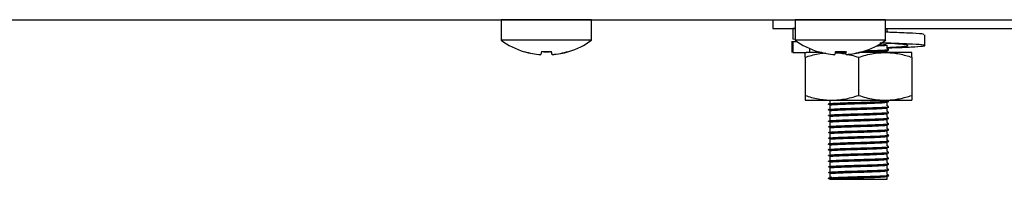
# Model space of a CAD drawing. Units: millimetres. Extents: x 5 to 415, y 5 to 292.
# Drawn here: x 283 to 296, y 73 to 75 of the extents above; entities that cross this region are included whole.
import ezdxf

# ---------------------------------------------------------------- set-up
doc = ezdxf.new("R2010")
doc.units = ezdxf.units.MM

msp = doc.modelspace()

# ---------------------------------------------------------------- linework, layer by layer
at = {"color": 7, "linetype": 'Continuous', "lineweight": 25}
for p, q in [((224.592, 74.67), (315.887, 74.67)), ((278.333, 74.669), (289.646, 74.669)), ((289.646, 74.669), (289.646, 74.401)), ((290.239, 74.669), (289.646, 74.669)), ((290.833, 74.669), (290.239, 74.669)), ((290.833, 74.401), (290.833, 74.669)), ((290.833, 74.669), (293.208, 74.669)), ((293.208, 74.67), (293.208, 74.556)), ((293.502, 74.669), (293.502, 74.401)), ((294.096, 74.669), (293.502, 74.669)), ((294.689, 74.669), (294.096, 74.669)), ((294.689, 74.401), (294.689, 74.669)), ((293.208, 74.556), (293.502, 74.556)), ((293.474, 74.556), (293.474, 74.413)), ((293.502, 74.554), (293.474, 74.556)), ((294.689, 74.556), (301.002, 74.556)), ((294.708, 74.515), (294.708, 74.556)), ((290.239, 74.401), (289.646, 74.401)), ((290.833, 74.401), (290.239, 74.401)), ((293.51, 74.41), (293.474, 74.413)), ((294.096, 74.401), (293.502, 74.401)), ((294.689, 74.401), (294.096, 74.401)), ((295.205, 74.33), (295.205, 74.473)), ((293.461, 74.386), (293.461, 74.239)), ((293.474, 74.381), (293.478, 74.386)), ((293.474, 74.381), (293.474, 74.239)), ((293.53, 74.381), (293.474, 74.381)), ((293.696, 74.239), (293.696, 74.289)), ((294.708, 74.29), (294.708, 74.337)), ((294.708, 74.239), (294.708, 74.262)), ((289.949, 74.252), (289.948, 74.249)), ((290.174, 74.254), (290.167, 74.212)), ((290.167, 74.212), (290.167, 74.211)), ((290.312, 74.211), (290.305, 74.25)), ((290.315, 74.212), (290.307, 74.254)), ((290.315, 74.212), (290.315, 74.211)), ((290.53, 74.249), (290.53, 74.251)), ((290.533, 74.25), (290.533, 74.253)), ((293.474, 74.239), (293.478, 74.243)), ((293.474, 74.239), (293.585, 74.239)), ((293.585, 74.239), (293.648, 74.239)), ((293.633, 74.176), (293.633, 73.676)), ((293.854, 74.239), (293.648, 74.239)), ((293.805, 74.252), (293.805, 74.249)), ((294.031, 74.254), (294.023, 74.212)), ((294.023, 74.212), (294.023, 74.211)), ((294.163, 74.239), (294.025, 74.239)), ((294.171, 74.212), (294.164, 74.254)), ((294.171, 74.212), (294.171, 74.211)), ((294.333, 74.176), (294.333, 73.676)), ((294.683, 74.239), (294.337, 74.239)), ((294.389, 74.25), (294.389, 74.253)), ((295.033, 74.239), (294.683, 74.239)), ((295.033, 74.176), (295.033, 73.676)), ((293.633, 73.614), (293.983, 73.614)), ((293.958, 73.614), (293.958, 73.578)), ((293.958, 73.55), (293.958, 73.503)), ((293.983, 73.614), (294.683, 73.614)), ((294.683, 73.614), (295.033, 73.614)), ((294.708, 73.54), (294.708, 73.587)), ((294.708, 73.465), (294.708, 73.512)), ((293.958, 73.475), (293.958, 73.428)), ((293.958, 73.4), (293.958, 73.353)), ((294.708, 73.39), (294.708, 73.437)), ((294.708, 73.315), (294.708, 73.362)), ((293.958, 73.325), (293.958, 73.278)), ((293.958, 73.25), (293.958, 73.203)), ((294.708, 73.24), (294.708, 73.287)), ((293.958, 73.175), (293.958, 73.128)), ((293.958, 73.1), (293.958, 73.053)), ((294.708, 73.165), (294.708, 73.212)), ((294.708, 73.09), (294.708, 73.137)), ((293.958, 73.025), (293.958, 72.978)), ((294.708, 73.015), (294.708, 73.062)), ((294.708, 72.94), (294.708, 72.987)), ((293.958, 72.95), (293.958, 72.903)), ((293.958, 72.875), (293.958, 72.828)), ((294.708, 72.865), (294.708, 72.912)), ((293.958, 72.8), (293.958, 72.753)), ((293.958, 72.725), (293.958, 72.678)), ((294.708, 72.79), (294.708, 72.837)), ((294.708, 72.715), (294.708, 72.762)), ((293.938, 72.587), (293.938, 72.591)), ((293.958, 72.575), (293.938, 72.587)), ((293.958, 72.65), (293.958, 72.603)), ((293.958, 72.603), (293.983, 72.607)), ((294.708, 72.64), (294.708, 72.687)), ((294.708, 72.575), (294.708, 72.612)), ((293.958, 72.575), (294.708, 72.575))]:
    msp.add_line(p, q, dxfattribs=at)
at = {"color": 7, "linetype": 'Continuous', "lineweight": 25, "flags": 128}
for points in [[(289.998, 74.67), (289.995, 74.669), (289.991, 74.669)], [(290.488, 74.669), (290.483, 74.669), (290.48, 74.67)], [(293.855, 74.67), (293.852, 74.669), (293.847, 74.669)], [(294.344, 74.669), (294.339, 74.669), (294.337, 74.67)]]:
    msp.add_lwpolyline(points, dxfattribs=at)
at = {"color": 7, "linetype": 'Continuous', "lineweight": 25}
for centre, radius, start, end in [((290.239, 75.206), 1, 233.5764, 253.0932), ((290.239, 75.206), 1, 287.0845, 306.4236), ((294.096, 75.206), 1, 233.5764, 253.0932), ((294.096, 75.206), 1, 287.0845, 306.4236), ((290.239, 75.219), 1.009, 253.2919, 265.896), ((290.239, 75.216), 1.008, 253.2619, 265.8818), ((290.239, 75.259), 1.007, 266.2968, 273.8793), ((290.239, 75.257), 1.009, 266.2664, 273.9094), ((290.239, 75.219), 1.009, 274.2793, 286.8844), ((290.239, 75.216), 1.008, 274.2937, 286.9146), ((294.095, 75.219), 1.009, 253.2919, 265.896), ((294.095, 75.216), 1.008, 253.2619, 265.8818), ((294.096, 75.257), 1.009, 266.2664, 273.9094), ((294.096, 75.259), 1.007, 266.2968, 273.8793), ((294.096, 75.219), 1.009, 274.2793, 286.8844), ((294.096, 75.216), 1.008, 274.2937, 286.9146)]:
    msp.add_arc(centre, radius, start, end, dxfattribs=at)
for points, knots in [([(295.188, 74.473), (295.191, 74.475), (295.197, 74.481), (295.056, 74.491), (294.871, 74.499), (294.728, 74.504), (294.692, 74.505)], [0, 0, 0, 0, 0.195342, 0.54633, 0.883481, 1, 1, 1, 1]), ([(294.728, 74.504), (294.724, 74.506), (294.718, 74.51), (294.711, 74.514), (294.708, 74.516)], [0, 0, 0, 0, 0.512836, 1, 1, 1, 1]), ([(294.341, 74.244), (294.388, 74.245), (294.484, 74.249), (294.605, 74.253), (294.69, 74.258), (294.702, 74.261), (294.708, 74.262)], [0, 0, 0, 0, 0.247784, 0.493859, 0.750046, 1, 1, 1, 1]), ([(294.416, 74.263), (294.44, 74.263), (294.515, 74.266), (294.62, 74.269), (294.704, 74.274), (294.738, 74.277), (294.725, 74.279), (294.723, 74.279)], [0, 0, 0, 0, 0.132993, 0.400704, 0.679416, 0.951346, 1, 1, 1, 1]), ([(294.416, 74.258), (294.44, 74.259), (294.515, 74.261), (294.621, 74.264), (294.703, 74.269), (294.737, 74.272), (294.728, 74.274), (294.728, 74.274)], [0, 0, 0, 0, 0.138143, 0.417705, 0.708755, 0.992723, 1, 1, 1, 1]), ([(294.572, 74.327), (294.581, 74.327), (294.631, 74.329), (294.689, 74.333), (294.702, 74.336), (294.708, 74.337)], [0, 0, 0, 0, 0.095568, 0.553354, 1, 1, 1, 1]), ([(294.586, 74.339), (294.595, 74.339), (294.648, 74.341), (294.675, 74.343), (294.698, 74.344)], [0, 0, 0, 0, 0.166659, 1, 1, 1, 1]), ([(294.708, 74.306), (294.765, 74.309), (294.889, 74.316), (294.985, 74.326), (294.995, 74.336), (294.899, 74.348), (294.761, 74.356), (294.649, 74.361), (294.615, 74.363)], [0, 0, 0, 0, 0.16288, 0.351501, 0.540122, 0.733687, 0.919607, 1, 1, 1, 1]), ([(294.708, 74.299), (294.751, 74.301), (294.903, 74.306), (295.089, 74.315), (295.215, 74.326), (295.205, 74.336), (295.061, 74.348), (294.849, 74.357), (294.68, 74.363), (294.617, 74.365)], [0, 0, 0, 0, 0.06828, 0.238558, 0.404495, 0.570432, 0.74071, 0.904276, 1, 1, 1, 1]), ([(294.728, 74.279), (294.724, 74.281), (294.718, 74.285), (294.711, 74.289), (294.708, 74.291)], [0, 0, 0, 0, 0.512836, 1, 1, 1, 1]), ([(293.633, 74.176), (293.633, 74.181), (293.633, 74.19), (293.633, 74.211), (293.633, 74.233), (293.633, 74.237), (293.633, 74.239)], [0, 0, 0, 0, 0.128582, 0.257262, 0.626389, 1, 1, 1, 1]), ([(293.633, 74.176), (293.661, 74.185), (293.718, 74.203), (293.805, 74.222), (293.866, 74.233), (293.898, 74.234), (293.9, 74.235)], [0, 0, 0, 0, 0.322529, 0.646135, 0.974198, 1, 1, 1, 1]), ([(294.028, 74.237), (294.037, 74.237), (294.077, 74.235), (294.124, 74.229), (294.162, 74.221), (294.17, 74.219)], [0, 0, 0, 0, 0.187244, 0.84089, 1, 1, 1, 1]), ([(294.029, 74.245), (294.033, 74.245), (294.061, 74.247), (294.117, 74.248), (294.171, 74.25), (294.18, 74.25)], [0, 0, 0, 0, 0.120716, 0.861994, 1, 1, 1, 1]), ([(294.187, 74.215), (294.205, 74.212), (294.254, 74.202), (294.302, 74.186), (294.333, 74.176)], [0, 0, 0, 0, 0.360798, 1, 1, 1, 1]), ([(294.333, 74.176), (294.366, 74.186), (294.431, 74.207), (294.531, 74.228), (294.616, 74.237), (294.666, 74.238), (294.683, 74.239)], [0, 0, 0, 0, 0.2871, 0.573049, 0.857694, 1, 1, 1, 1]), ([(294.683, 74.239), (294.691, 74.239), (294.727, 74.238), (294.79, 74.234), (294.871, 74.221), (294.953, 74.202), (295.006, 74.185), (295.033, 74.176)], [0, 0, 0, 0, 0.070035, 0.299797, 0.530821, 0.76502, 1, 1, 1, 1]), ([(295.033, 74.176), (295.033, 74.181), (295.033, 74.19), (295.033, 74.211), (295.033, 74.233), (295.033, 74.237), (295.033, 74.239)], [0, 0, 0, 0, 0.128582, 0.257262, 0.626389, 1, 1, 1, 1]), ([(293.633, 73.676), (293.661, 73.667), (293.718, 73.649), (293.805, 73.63), (293.893, 73.616), (293.953, 73.614), (293.983, 73.614)], [0, 0, 0, 0, 0.2472686, 0.4953626, 0.746874, 1, 1, 1, 1]), ([(293.633, 73.676), (293.633, 73.671), (293.633, 73.662), (293.633, 73.642), (293.633, 73.619), (293.633, 73.615), (293.633, 73.614)], [0, 0, 0, 0, 0.128582, 0.257262, 0.626389, 1, 1, 1, 1]), ([(293.983, 73.614), (293.991, 73.614), (294.015, 73.614), (294.07, 73.617), (294.148, 73.627), (294.241, 73.647), (294.302, 73.666), (294.333, 73.676)], [0, 0, 0, 0, 0.070036, 0.200921, 0.464374, 0.730956, 1, 1, 1, 1]), ([(294.333, 73.676), (294.366, 73.666), (294.431, 73.645), (294.531, 73.624), (294.616, 73.615), (294.666, 73.614), (294.683, 73.614)], [0, 0, 0, 0, 0.2871, 0.573049, 0.857694, 1, 1, 1, 1]), ([(294.683, 73.614), (294.691, 73.614), (294.727, 73.614), (294.79, 73.619), (294.871, 73.632), (294.953, 73.651), (295.006, 73.668), (295.033, 73.676)], [0, 0, 0, 0, 0.0700349, 0.2997969, 0.5308206, 0.7650202, 1, 1, 1, 1]), ([(295.033, 73.676), (295.033, 73.671), (295.033, 73.662), (295.033, 73.642), (295.033, 73.619), (295.033, 73.615), (295.033, 73.614)], [0, 0, 0, 0, 0.128582, 0.257262, 0.626389, 1, 1, 1, 1]), ([(293.971, 73.557), (293.97, 73.557), (293.94, 73.558), (293.932, 73.561), (293.955, 73.566), (294.033, 73.571), (294.158, 73.575), (294.319, 73.58), (294.485, 73.585), (294.621, 73.589), (294.703, 73.594), (294.737, 73.597), (294.728, 73.599), (294.728, 73.599)], [0, 0, 0, 0, 0.0018402, 0.1152499, 0.2179858, 0.3237312, 0.4256376, 0.5479235, 0.6711108, 0.7777932, 0.8888592, 0.9972231, 1, 1, 1, 1]), ([(293.971, 73.482), (293.97, 73.482), (293.94, 73.483), (293.932, 73.486), (293.955, 73.491), (294.033, 73.496), (294.158, 73.5), (294.319, 73.505), (294.485, 73.51), (294.621, 73.514), (294.703, 73.519), (294.737, 73.522), (294.728, 73.524), (294.728, 73.524)], [0, 0, 0, 0, 0.00184, 0.11525, 0.217986, 0.323731, 0.425638, 0.547924, 0.671111, 0.777793, 0.888859, 0.997223, 1, 1, 1, 1]), ([(293.938, 73.566), (293.943, 73.568), (293.953, 73.57), (294.034, 73.575), (294.158, 73.58), (294.319, 73.585), (294.485, 73.59), (294.621, 73.594), (294.704, 73.599), (294.738, 73.602), (294.725, 73.604), (294.723, 73.604)], [0, 0, 0, 0, 0.113979, 0.231296, 0.344354, 0.480022, 0.61669, 0.735047, 0.858267, 0.97849, 1, 1, 1, 1]), ([(293.938, 73.491), (293.943, 73.493), (293.953, 73.495), (294.034, 73.5), (294.158, 73.505), (294.319, 73.51), (294.485, 73.515), (294.621, 73.519), (294.704, 73.524), (294.738, 73.527), (294.725, 73.529), (294.723, 73.529)], [0, 0, 0, 0, 0.113979, 0.231296, 0.344354, 0.480022, 0.61669, 0.735047, 0.858267, 0.97849, 1, 1, 1, 1]), ([(293.958, 73.55), (293.963, 73.551), (293.973, 73.554), (294.049, 73.559), (294.167, 73.563), (294.32, 73.568), (294.478, 73.573), (294.605, 73.578), (294.69, 73.583), (294.702, 73.586), (294.708, 73.587)], [0, 0, 0, 0, 0.116484, 0.236381, 0.351924, 0.490574, 0.630247, 0.751205, 0.877135, 1, 1, 1, 1]), ([(293.958, 73.475), (293.963, 73.476), (293.973, 73.479), (294.049, 73.484), (294.167, 73.488), (294.32, 73.493), (294.478, 73.498), (294.605, 73.503), (294.69, 73.508), (294.702, 73.511), (294.708, 73.512)], [0, 0, 0, 0, 0.116484, 0.236381, 0.351924, 0.490574, 0.630247, 0.751205, 0.877135, 1, 1, 1, 1]), ([(294.728, 73.529), (294.724, 73.531), (294.718, 73.535), (294.711, 73.539), (294.708, 73.541)], [0, 0, 0, 0, 0.512836, 1, 1, 1, 1]), ([(293.971, 73.407), (293.97, 73.407), (293.94, 73.408), (293.932, 73.411), (293.955, 73.416), (294.033, 73.421), (294.158, 73.425), (294.319, 73.43), (294.485, 73.435), (294.621, 73.439), (294.703, 73.444), (294.737, 73.447), (294.728, 73.449), (294.728, 73.449)], [0, 0, 0, 0, 0.00184, 0.11525, 0.217986, 0.323731, 0.425638, 0.547924, 0.671111, 0.777793, 0.888859, 0.997223, 1, 1, 1, 1]), ([(293.971, 73.332), (293.97, 73.332), (293.94, 73.333), (293.932, 73.336), (293.955, 73.341), (294.033, 73.346), (294.158, 73.35), (294.319, 73.355), (294.485, 73.36), (294.621, 73.364), (294.703, 73.369), (294.737, 73.372), (294.728, 73.374), (294.728, 73.374)], [0, 0, 0, 0, 0.0018402, 0.1152499, 0.2179858, 0.3237312, 0.4256376, 0.5479235, 0.6711108, 0.7777932, 0.8888592, 0.9972231, 1, 1, 1, 1]), ([(293.938, 73.416), (293.943, 73.418), (293.953, 73.42), (294.034, 73.425), (294.158, 73.43), (294.319, 73.435), (294.485, 73.44), (294.621, 73.444), (294.704, 73.449), (294.738, 73.452), (294.725, 73.454), (294.723, 73.454)], [0, 0, 0, 0, 0.113979, 0.231296, 0.344354, 0.480022, 0.61669, 0.735047, 0.858267, 0.97849, 1, 1, 1, 1]), ([(293.938, 73.341), (293.943, 73.343), (293.953, 73.345), (294.034, 73.35), (294.158, 73.355), (294.319, 73.36), (294.485, 73.365), (294.621, 73.369), (294.704, 73.374), (294.738, 73.377), (294.725, 73.379), (294.723, 73.379)], [0, 0, 0, 0, 0.1139786, 0.231296, 0.3443542, 0.4800223, 0.6166902, 0.7350472, 0.8582675, 0.9784899, 1, 1, 1, 1]), ([(293.958, 73.4), (293.963, 73.401), (293.973, 73.404), (294.049, 73.409), (294.167, 73.413), (294.32, 73.418), (294.478, 73.423), (294.605, 73.428), (294.69, 73.433), (294.702, 73.436), (294.708, 73.437)], [0, 0, 0, 0, 0.116484, 0.236381, 0.351924, 0.490574, 0.630247, 0.751205, 0.877135, 1, 1, 1, 1]), ([(293.958, 73.325), (293.963, 73.326), (293.973, 73.329), (294.049, 73.334), (294.167, 73.338), (294.32, 73.343), (294.478, 73.348), (294.605, 73.353), (294.69, 73.358), (294.702, 73.361), (294.708, 73.362)], [0, 0, 0, 0, 0.116484, 0.236381, 0.351924, 0.490574, 0.630247, 0.751205, 0.877135, 1, 1, 1, 1]), ([(294.728, 73.454), (294.724, 73.456), (294.718, 73.46), (294.711, 73.464), (294.708, 73.466)], [0, 0, 0, 0, 0.512836, 1, 1, 1, 1]), ([(294.728, 73.379), (294.724, 73.381), (294.718, 73.385), (294.711, 73.389), (294.708, 73.391)], [0, 0, 0, 0, 0.512836, 1, 1, 1, 1]), ([(293.971, 73.257), (293.97, 73.257), (293.94, 73.258), (293.932, 73.261), (293.955, 73.266), (294.033, 73.271), (294.158, 73.275), (294.319, 73.28), (294.485, 73.285), (294.621, 73.289), (294.703, 73.294), (294.737, 73.297), (294.728, 73.299), (294.728, 73.299)], [0, 0, 0, 0, 0.00184, 0.11525, 0.217986, 0.323731, 0.425638, 0.547924, 0.671111, 0.777793, 0.888859, 0.997223, 1, 1, 1, 1]), ([(293.938, 73.266), (293.943, 73.268), (293.953, 73.27), (294.034, 73.275), (294.158, 73.28), (294.319, 73.285), (294.485, 73.29), (294.621, 73.294), (294.704, 73.299), (294.738, 73.302), (294.725, 73.304), (294.723, 73.304)], [0, 0, 0, 0, 0.113979, 0.231296, 0.344354, 0.480022, 0.61669, 0.735047, 0.858267, 0.97849, 1, 1, 1, 1]), ([(293.938, 73.191), (293.943, 73.193), (293.953, 73.195), (294.034, 73.2), (294.158, 73.205), (294.319, 73.21), (294.485, 73.215), (294.621, 73.219), (294.704, 73.224), (294.738, 73.227), (294.725, 73.229), (294.723, 73.229)], [0, 0, 0, 0, 0.1139786, 0.231296, 0.3443542, 0.4800223, 0.6166902, 0.7350472, 0.8582675, 0.9784899, 1, 1, 1, 1]), ([(293.958, 73.25), (293.963, 73.251), (293.973, 73.254), (294.049, 73.259), (294.167, 73.263), (294.32, 73.268), (294.478, 73.273), (294.605, 73.278), (294.69, 73.283), (294.702, 73.286), (294.708, 73.287)], [0, 0, 0, 0, 0.116484, 0.236381, 0.351924, 0.490574, 0.630247, 0.751205, 0.877135, 1, 1, 1, 1]), ([(294.728, 73.304), (294.724, 73.306), (294.718, 73.31), (294.711, 73.314), (294.708, 73.316)], [0, 0, 0, 0, 0.5128363, 1, 1, 1, 1]), ([(294.728, 73.229), (294.724, 73.231), (294.718, 73.235), (294.711, 73.239), (294.708, 73.241)], [0, 0, 0, 0, 0.512836, 1, 1, 1, 1]), ([(293.971, 73.182), (293.97, 73.182), (293.94, 73.183), (293.932, 73.186), (293.955, 73.191), (294.033, 73.196), (294.158, 73.2), (294.319, 73.205), (294.485, 73.21), (294.621, 73.214), (294.703, 73.219), (294.737, 73.222), (294.728, 73.224), (294.728, 73.224)], [0, 0, 0, 0, 0.00184, 0.11525, 0.217986, 0.323731, 0.425638, 0.547924, 0.671111, 0.777793, 0.888859, 0.997223, 1, 1, 1, 1]), ([(293.971, 73.107), (293.97, 73.107), (293.94, 73.108), (293.932, 73.111), (293.955, 73.116), (294.033, 73.121), (294.158, 73.125), (294.319, 73.13), (294.485, 73.135), (294.621, 73.139), (294.703, 73.144), (294.737, 73.147), (294.728, 73.149), (294.728, 73.149)], [0, 0, 0, 0, 0.00184, 0.11525, 0.217986, 0.323731, 0.425638, 0.547924, 0.671111, 0.777793, 0.888859, 0.997223, 1, 1, 1, 1]), ([(293.938, 73.116), (293.943, 73.118), (293.953, 73.12), (294.034, 73.125), (294.158, 73.13), (294.319, 73.135), (294.485, 73.14), (294.621, 73.144), (294.704, 73.149), (294.738, 73.152), (294.725, 73.154), (294.723, 73.154)], [0, 0, 0, 0, 0.1139786, 0.231296, 0.3443542, 0.4800223, 0.6166902, 0.7350472, 0.8582675, 0.9784899, 1, 1, 1, 1]), ([(293.958, 73.175), (293.963, 73.176), (293.973, 73.179), (294.049, 73.184), (294.167, 73.188), (294.32, 73.193), (294.478, 73.198), (294.605, 73.203), (294.69, 73.208), (294.702, 73.211), (294.708, 73.212)], [0, 0, 0, 0, 0.116484, 0.236381, 0.351924, 0.490574, 0.630247, 0.751205, 0.877135, 1, 1, 1, 1]), ([(293.958, 73.1), (293.963, 73.101), (293.973, 73.104), (294.049, 73.109), (294.167, 73.113), (294.32, 73.118), (294.478, 73.123), (294.605, 73.128), (294.69, 73.133), (294.702, 73.136), (294.708, 73.137)], [0, 0, 0, 0, 0.116484, 0.236381, 0.351924, 0.490574, 0.630247, 0.751205, 0.877135, 1, 1, 1, 1]), ([(294.728, 73.154), (294.724, 73.156), (294.718, 73.16), (294.711, 73.164), (294.708, 73.166)], [0, 0, 0, 0, 0.512836, 1, 1, 1, 1]), ([(293.971, 73.032), (293.97, 73.032), (293.94, 73.033), (293.932, 73.036), (293.955, 73.041), (294.033, 73.046), (294.158, 73.05), (294.319, 73.055), (294.485, 73.06), (294.621, 73.064), (294.703, 73.069), (294.737, 73.072), (294.728, 73.074), (294.728, 73.074)], [0, 0, 0, 0, 0.00184, 0.11525, 0.217986, 0.323731, 0.425638, 0.547924, 0.671111, 0.777793, 0.888859, 0.997223, 1, 1, 1, 1]), ([(293.971, 72.957), (293.97, 72.957), (293.94, 72.958), (293.932, 72.961), (293.955, 72.966), (294.033, 72.971), (294.158, 72.975), (294.319, 72.98), (294.485, 72.985), (294.621, 72.989), (294.703, 72.994), (294.737, 72.997), (294.728, 72.999), (294.728, 72.999)], [0, 0, 0, 0, 0.00184, 0.11525, 0.217986, 0.323731, 0.425638, 0.547924, 0.671111, 0.777793, 0.888859, 0.997223, 1, 1, 1, 1]), ([(293.938, 73.041), (293.943, 73.043), (293.953, 73.045), (294.034, 73.05), (294.158, 73.055), (294.319, 73.06), (294.485, 73.065), (294.621, 73.069), (294.704, 73.074), (294.738, 73.077), (294.725, 73.079), (294.723, 73.079)], [0, 0, 0, 0, 0.113979, 0.231296, 0.344354, 0.480022, 0.61669, 0.735047, 0.858267, 0.97849, 1, 1, 1, 1]), ([(293.938, 72.966), (293.943, 72.968), (293.953, 72.97), (294.034, 72.975), (294.158, 72.98), (294.319, 72.985), (294.485, 72.99), (294.621, 72.994), (294.704, 72.999), (294.738, 73.002), (294.725, 73.004), (294.723, 73.004)], [0, 0, 0, 0, 0.1139786, 0.231296, 0.3443542, 0.4800223, 0.6166902, 0.7350472, 0.8582675, 0.9784899, 1, 1, 1, 1]), ([(293.958, 73.025), (293.963, 73.026), (293.973, 73.029), (294.049, 73.034), (294.167, 73.038), (294.32, 73.043), (294.478, 73.048), (294.605, 73.053), (294.69, 73.058), (294.702, 73.061), (294.708, 73.062)], [0, 0, 0, 0, 0.116484, 0.236381, 0.351924, 0.490574, 0.630247, 0.751205, 0.877135, 1, 1, 1, 1]), ([(293.958, 72.95), (293.963, 72.951), (293.973, 72.954), (294.049, 72.959), (294.167, 72.963), (294.32, 72.968), (294.478, 72.973), (294.605, 72.978), (294.69, 72.983), (294.702, 72.986), (294.708, 72.987)], [0, 0, 0, 0, 0.116484, 0.236381, 0.351924, 0.490574, 0.630247, 0.751205, 0.877135, 1, 1, 1, 1]), ([(294.728, 73.079), (294.724, 73.081), (294.718, 73.085), (294.711, 73.089), (294.708, 73.091)], [0, 0, 0, 0, 0.512836, 1, 1, 1, 1]), ([(294.728, 73.004), (294.724, 73.006), (294.718, 73.01), (294.711, 73.014), (294.708, 73.016)], [0, 0, 0, 0, 0.512836, 1, 1, 1, 1]), ([(293.971, 72.882), (293.97, 72.882), (293.94, 72.883), (293.932, 72.886), (293.955, 72.891), (294.033, 72.896), (294.158, 72.9), (294.319, 72.905), (294.485, 72.91), (294.621, 72.914), (294.703, 72.919), (294.737, 72.922), (294.728, 72.924), (294.728, 72.924)], [0, 0, 0, 0, 0.0018402, 0.1152499, 0.2179858, 0.3237312, 0.4256376, 0.5479235, 0.6711108, 0.7777932, 0.8888592, 0.9972231, 1, 1, 1, 1]), ([(293.971, 72.807), (293.97, 72.807), (293.94, 72.808), (293.932, 72.811), (293.955, 72.816), (294.033, 72.821), (294.158, 72.825), (294.319, 72.83), (294.485, 72.835), (294.621, 72.839), (294.703, 72.844), (294.737, 72.847), (294.728, 72.849), (294.728, 72.849)], [0, 0, 0, 0, 0.00184, 0.11525, 0.217986, 0.323731, 0.425638, 0.547924, 0.671111, 0.777793, 0.888859, 0.997223, 1, 1, 1, 1]), ([(293.938, 72.891), (293.943, 72.893), (293.953, 72.895), (294.034, 72.9), (294.158, 72.905), (294.319, 72.91), (294.485, 72.915), (294.621, 72.919), (294.704, 72.924), (294.738, 72.927), (294.725, 72.929), (294.723, 72.929)], [0, 0, 0, 0, 0.113979, 0.231296, 0.344354, 0.480022, 0.61669, 0.735047, 0.858267, 0.97849, 1, 1, 1, 1]), ([(293.938, 72.816), (293.943, 72.818), (293.953, 72.82), (294.034, 72.825), (294.158, 72.83), (294.319, 72.835), (294.485, 72.84), (294.621, 72.844), (294.704, 72.849), (294.738, 72.852), (294.725, 72.854), (294.723, 72.854)], [0, 0, 0, 0, 0.113979, 0.231296, 0.344354, 0.480022, 0.61669, 0.735047, 0.858267, 0.97849, 1, 1, 1, 1]), ([(293.958, 72.875), (293.963, 72.876), (293.973, 72.879), (294.049, 72.884), (294.167, 72.888), (294.32, 72.893), (294.478, 72.898), (294.605, 72.903), (294.69, 72.908), (294.702, 72.911), (294.708, 72.912)], [0, 0, 0, 0, 0.116484, 0.236381, 0.351924, 0.490574, 0.630247, 0.751205, 0.877135, 1, 1, 1, 1]), ([(294.728, 72.929), (294.724, 72.931), (294.718, 72.935), (294.711, 72.939), (294.708, 72.941)], [0, 0, 0, 0, 0.512836, 1, 1, 1, 1]), ([(294.728, 72.854), (294.724, 72.856), (294.718, 72.86), (294.711, 72.864), (294.708, 72.866)], [0, 0, 0, 0, 0.512836, 1, 1, 1, 1]), ([(293.971, 72.732), (293.97, 72.732), (293.94, 72.733), (293.932, 72.736), (293.955, 72.741), (294.033, 72.746), (294.158, 72.75), (294.319, 72.755), (294.485, 72.76), (294.621, 72.764), (294.703, 72.769), (294.737, 72.772), (294.728, 72.774), (294.728, 72.774)], [0, 0, 0, 0, 0.0018402, 0.1152499, 0.2179858, 0.3237312, 0.4256376, 0.5479235, 0.6711108, 0.7777932, 0.8888592, 0.9972231, 1, 1, 1, 1]), ([(293.938, 72.741), (293.943, 72.743), (293.953, 72.745), (294.034, 72.75), (294.158, 72.755), (294.319, 72.76), (294.485, 72.765), (294.621, 72.769), (294.704, 72.774), (294.738, 72.777), (294.725, 72.779), (294.723, 72.779)], [0, 0, 0, 0, 0.1139786, 0.231296, 0.3443542, 0.4800223, 0.6166902, 0.7350472, 0.8582675, 0.9784899, 1, 1, 1, 1]), ([(293.958, 72.8), (293.963, 72.801), (293.973, 72.804), (294.049, 72.809), (294.167, 72.813), (294.32, 72.818), (294.478, 72.823), (294.605, 72.828), (294.69, 72.833), (294.702, 72.836), (294.708, 72.837)], [0, 0, 0, 0, 0.116484, 0.236381, 0.351924, 0.490574, 0.630247, 0.751205, 0.877135, 1, 1, 1, 1]), ([(293.958, 72.725), (293.963, 72.726), (293.973, 72.729), (294.049, 72.734), (294.167, 72.738), (294.32, 72.743), (294.478, 72.748), (294.605, 72.753), (294.69, 72.758), (294.702, 72.761), (294.708, 72.762)], [0, 0, 0, 0, 0.116484, 0.236381, 0.351924, 0.490574, 0.630247, 0.751205, 0.877135, 1, 1, 1, 1]), ([(294.728, 72.779), (294.724, 72.781), (294.718, 72.785), (294.711, 72.789), (294.708, 72.791)], [0, 0, 0, 0, 0.5128363, 1, 1, 1, 1]), ([(294.728, 72.704), (294.724, 72.706), (294.718, 72.71), (294.711, 72.714), (294.708, 72.716)], [0, 0, 0, 0, 0.512836, 1, 1, 1, 1]), ([(293.971, 72.657), (293.97, 72.657), (293.94, 72.658), (293.932, 72.661), (293.955, 72.666), (294.033, 72.671), (294.158, 72.675), (294.319, 72.68), (294.485, 72.685), (294.621, 72.689), (294.703, 72.694), (294.737, 72.697), (294.728, 72.699), (294.728, 72.699)], [0, 0, 0, 0, 0.00184, 0.11525, 0.217986, 0.323731, 0.425638, 0.547924, 0.671111, 0.777793, 0.888859, 0.997223, 1, 1, 1, 1]), ([(293.938, 72.666), (293.943, 72.668), (293.953, 72.67), (294.034, 72.675), (294.158, 72.68), (294.319, 72.685), (294.485, 72.69), (294.621, 72.694), (294.704, 72.699), (294.738, 72.702), (294.725, 72.704), (294.723, 72.704)], [0, 0, 0, 0, 0.113979, 0.231296, 0.344354, 0.480022, 0.61669, 0.735047, 0.858267, 0.97849, 1, 1, 1, 1]), ([(293.938, 72.591), (293.943, 72.593), (293.953, 72.595), (294.034, 72.6), (294.158, 72.605), (294.319, 72.61), (294.485, 72.615), (294.621, 72.619), (294.704, 72.624), (294.738, 72.627), (294.725, 72.629), (294.723, 72.629)], [0, 0, 0, 0, 0.113979, 0.231296, 0.344354, 0.480022, 0.61669, 0.735047, 0.858267, 0.97849, 1, 1, 1, 1]), ([(293.938, 72.587), (293.943, 72.588), (293.953, 72.591), (294.034, 72.596), (294.158, 72.6), (294.319, 72.605), (294.485, 72.61), (294.621, 72.614), (294.703, 72.619), (294.737, 72.622), (294.728, 72.624), (294.728, 72.624)], [0, 0, 0, 0, 0.116119, 0.235639, 0.35082, 0.489035, 0.628269, 0.748848, 0.874382, 0.996861, 1, 1, 1, 1]), ([(293.958, 72.65), (293.963, 72.651), (293.973, 72.654), (294.049, 72.659), (294.167, 72.663), (294.32, 72.668), (294.478, 72.673), (294.605, 72.678), (294.69, 72.683), (294.702, 72.686), (294.708, 72.687)], [0, 0, 0, 0, 0.116484, 0.236381, 0.351924, 0.490574, 0.630247, 0.751205, 0.877135, 1, 1, 1, 1]), ([(293.958, 72.575), (293.963, 72.576), (293.973, 72.579), (294.049, 72.584), (294.167, 72.588), (294.32, 72.593), (294.478, 72.598), (294.605, 72.603), (294.69, 72.608), (294.702, 72.611), (294.708, 72.612)], [0, 0, 0, 0, 0.116484, 0.236381, 0.351924, 0.490574, 0.630247, 0.751205, 0.877135, 1, 1, 1, 1]), ([(294.728, 72.629), (294.724, 72.631), (294.718, 72.635), (294.711, 72.639), (294.708, 72.641)], [0, 0, 0, 0, 0.5128363, 1, 1, 1, 1])]:
    msp.add_open_spline(points, degree=3, knots=knots, dxfattribs=at)

doc.saveas('drawing.dxf')
